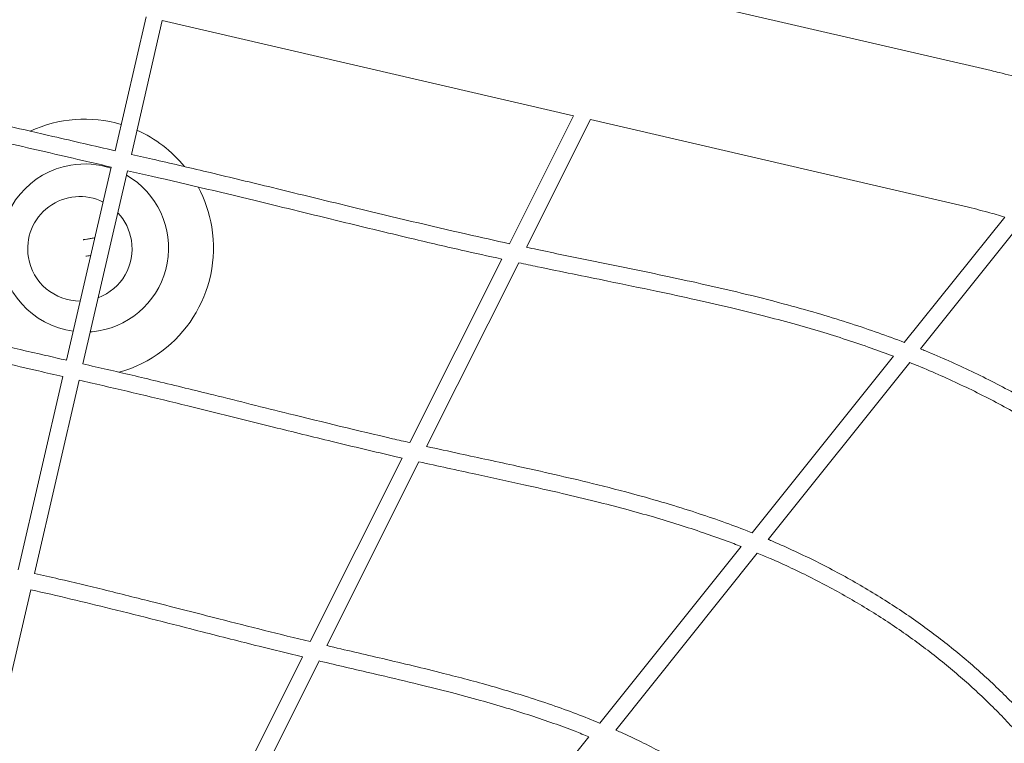
# Model space of a CAD drawing. Units: millimetres. Extents: x -6667 to 7739, y -6350 to 6975.
# Drawn here: x -110 to 1068, y 2048 to 2913 of the extents above; entities that cross this region are included whole.
import ezdxf

# ---------------------------------------------------------------- set-up
doc = ezdxf.new("R2010")
doc.units = ezdxf.units.MM
doc.header["$LTSCALE"] = 0.2
doc.header["$MEASUREMENT"] = 0
doc.header["$PDMODE"] = 1
doc.layers.add('HAGS-Dim Plan', color=7, linetype='Continuous', lineweight=100)
doc.styles.get("Standard").update_dxf_attribs({"font": 'g13f12d.shx', "height": 300})
doc.dimstyles.new('HAGS - Dim Plan', dxfattribs={"dimtxt": 300, "dimasz": 200, "dimexe": 0.18, "dimexo": 0.0625, "dimgap": 150, "dimtad": 0, "dimlfac": 0.001, "dimrnd": 0.05, "dimzin": 1, "dimdsep": 46, "dimtxsty": 'Standard', "dimblk": 'HAGS - Dim Plan arrow', "dimcen": 0.1, "dimse1": 1, "dimse2": 1, "dimclrd": 1, "dimadec": 0, "dimazin": 0, "dimtfac": 1, "dimtofl": 0, "dimtmove": 0, "dimatfit": 3, "dimfxl": 1, "dimtolj": 1, "dimtzin": 0, "dimarcsym": 0})

# ---------------------------------------------------------------- blocks, each defined once
blk = doc.blocks.new('HAGS - Dim Plan arrow')
at = {"color": 1, "lineweight": 0}
blk.add_lwpolyline([(0, 0, 0, 0.35, 0), (-1, 0, 0.015, 0.015, 0)], format="xyseb", dxfattribs=at)
blk = doc.blocks.new('*D6')
at = {"layer": 'Defpoints', "color": 0, "transparency": 16777216}
for p in [(6222.5, 6777.8), (6222.5, -656.5), (-6666.9, -2088.9, 466.1)]:
    blk.add_point(p, dxfattribs=at)
at = {"layer": 'HAGS-Dim Plan', "color": 1, "lineweight": -2, "transparency": 16777216}
for p, q in [((-6466.9, 6777.8), (-903.2, 6777.8)), ((6022.5, 6777.8), (458.7, 6777.8))]:
    blk.add_line(p, q, dxfattribs=at)
at = {"layer": 'HAGS-Dim Plan', "color": 1, "lineweight": -2, "transparency": 16777216, "xscale": 200, "yscale": 200, "zscale": 200, "rotation": 180}
blk.add_blockref('HAGS - Dim Plan arrow', (-6666.9, 6777.8), dxfattribs=at)
at = {"layer": 'HAGS-Dim Plan', "color": 1, "lineweight": -2, "transparency": 16777216, "xscale": 200, "yscale": 200, "zscale": 200}
blk.add_blockref('HAGS - Dim Plan arrow', (6222.5, 6777.8), dxfattribs=at)
at = {"layer": 'HAGS-Dim Plan', "color": 0, "lineweight": 50, "transparency": 16777216, "insert": (-222.2, 6777.8), "char_height": 300, "attachment_point": 5}
blk.add_mtext('\\A1;12.90m', dxfattribs=at)
blk = doc.blocks.new('*D7')
at = {"layer": 'Defpoints', "color": 0, "transparency": 16777216}
for p in [(-3218.3, 5611.6, 466.1), (-1407.8, -4971.6, 466.1), (7542.2, -4971.6)]:
    blk.add_point(p, dxfattribs=at)
at = {"layer": 'HAGS-Dim Plan', "color": 1, "lineweight": -2, "transparency": 16777216}
for p, q in [((7542.2, 5411.6), (7542.2, 1000.5)), ((7542.2, -4771.6), (7542.2, -360.4))]:
    blk.add_line(p, q, dxfattribs=at)
at = {"layer": 'HAGS-Dim Plan', "color": 1, "lineweight": -2, "transparency": 16777216, "xscale": 200, "yscale": 200, "zscale": 200}
for p, rotation in [((7542.2, 5611.6), 90), ((7542.2, -4971.6), 270)]:
    blk.add_blockref('HAGS - Dim Plan arrow', p, dxfattribs=dict(at, rotation=rotation))
at = {"layer": 'HAGS-Dim Plan', "color": 0, "lineweight": 50, "transparency": 16777216, "insert": (7542.2, 320), "char_height": 300, "attachment_point": 5, "rotation": 90}
blk.add_mtext('\\A1;10.60m', dxfattribs=at)
blk = doc.blocks.new('*D8')
at = {"layer": 'Defpoints', "color": 0, "transparency": 16777216}
for p in [(-4860.4, 6174.4), (4709.5, -425, 140.3), (-4860.4, -1962.5, 1915)]:
    blk.add_point(p, dxfattribs=at)
at = {"layer": 'HAGS-Dim Plan', "color": 1, "lineweight": -2, "transparency": 16777216}
for p, q in [((-4660.4, 6174.4), (-687.1, 6174.4)), ((4509.5, 6174.4), (536.2, 6174.4))]:
    blk.add_line(p, q, dxfattribs=at)
at = {"layer": 'HAGS-Dim Plan', "color": 1, "lineweight": -2, "transparency": 16777216, "xscale": 200, "yscale": 200, "zscale": 200, "rotation": 180}
blk.add_blockref('HAGS - Dim Plan arrow', (-4860.4, 6174.4), dxfattribs=at)
at = {"layer": 'HAGS-Dim Plan', "color": 1, "lineweight": -2, "transparency": 16777216, "xscale": 200, "yscale": 200, "zscale": 200}
blk.add_blockref('HAGS - Dim Plan arrow', (4709.5, 6174.4), dxfattribs=at)
at = {"layer": 'HAGS-Dim Plan', "color": 0, "lineweight": 50, "transparency": 16777216, "insert": (-75.5, 6174.4), "char_height": 300, "attachment_point": 5}
blk.add_mtext('\\A1;9.55m', dxfattribs=at)
blk = doc.blocks.new('*D9')
at = {"layer": 'Defpoints', "color": 0, "transparency": 16777216}
for p in [(-2974.2, 3783.8, 541.4), (-2478.3, -3171.6, 909.8), (6766.4, -3171.6)]:
    blk.add_point(p, dxfattribs=at)
at = {"layer": 'HAGS-Dim Plan', "color": 1, "lineweight": -2, "transparency": 16777216}
for p, q in [((6766.4, 3583.8), (6766.4, 921)), ((6766.4, -2971.6), (6766.4, -308.8))]:
    blk.add_line(p, q, dxfattribs=at)
at = {"layer": 'HAGS-Dim Plan', "color": 1, "lineweight": -2, "transparency": 16777216, "xscale": 200, "yscale": 200, "zscale": 200}
for p, rotation in [((6766.4, 3783.8), 90), ((6766.4, -3171.6), 270)]:
    blk.add_blockref('HAGS - Dim Plan arrow', p, dxfattribs=dict(at, rotation=rotation))
at = {"layer": 'HAGS-Dim Plan', "color": 0, "lineweight": 50, "transparency": 16777216, "insert": (6766.4, 306.1), "char_height": 300, "attachment_point": 5, "rotation": 90}
blk.add_mtext('\\A1;6.95m', dxfattribs=at)

msp = doc.modelspace()

# ---------------------------------------------------------------- linework, layer by layer
at = {"linetype": 'Continuous', "lineweight": 0}
for p, q in [((1051.923, 2852.034), (-696.309, 3256.604)), ((3.637, 2756.167), (40.735, 2916.474)), ((23.146, 2751.76), (60.22, 2911.964)), ((552.396, 2798.067), (60.22, 2911.964)), ((475.71, 2645.091), (552.396, 2798.067)), ((495.914, 2640.766), (572.443, 2793.427)), ((1014.677, 2691.087), (572.443, 2793.427)), ((-54.338, 2505.644), (-0.872, 2736.683)), ((-34.831, 2501.231), (18.637, 2732.275)), ((948.158, 2526.962), (1068.226, 2676.979)), ((967.622, 2519.274), (1088.767, 2670.637)), ((356.42, 2407.128), (466.462, 2626.642)), ((376.529, 2402.614), (486.654, 2622.293)), ((765.929, 2299.28), (935.032, 2510.561)), ((785.224, 2291.381), (954.572, 2502.969)), ((-112.313, 2255.122), (-58.847, 2486.161)), ((-92.808, 2250.7), (-39.34, 2481.746)), ((237.142, 2169.19), (347.19, 2388.717)), ((257.124, 2164.422), (367.292, 2384.188)), ((583.722, 2071.624), (752.849, 2282.937)), ((602.791, 2063.443), (772.225, 2275.139)), ((-150.786, 2000.163), (-97.317, 2231.214)), ((117.886, 1931.295), (227.944, 2150.842)), ((137.687, 1926.166), (247.916, 2146.053)), ((401.549, 1844.012), (570.701, 2055.355))]:
    msp.add_line(p, q, dxfattribs=at)
for radius, start, end in [(154.173, 73.515606, 114.971808), (154.173, 39.179428, 66.018479), (100.527, 99.425154, 262.27258), (100.527, 71.667747, 99.425154), (100.527, 279.425154, 60.030567), (154.173, 9.425154, 28.280803), (154.173, 285.545904, 9.425154), (100.527, 273.909761, 279.425154)]:
    msp.add_arc((-32.804, 2639.902), radius, start, end, dxfattribs=at)
at = {"linetype": 'Continuous', "lineweight": 0, "extrusion": (0, 0, -1)}
for start, end in [(350.574846, 116.466901), (136.560084, 170.574846), (170.574846, 249.499588), (269.592772, 350.574846)]:
    msp.add_arc((38.39, 2638.974), 62.5, start, end, dxfattribs=at)
at = {"linetype": 'Continuous', "lineweight": 0}
for points, knots in [([(1051.923, 2852.034), (1055.17, 2851.282), (1058.414, 2850.516), (1071.286, 2847.411), (1080.886, 2844.956), (1100.015, 2839.783), (1109.546, 2837.065), (1128.529, 2831.368), (1137.982, 2828.389), (1156.8, 2822.173), (1166.167, 2818.935), (1184.808, 2812.205), (1194.084, 2808.711), (1212.535, 2801.471), (1221.711, 2797.724), (1239.953, 2789.981), (1249.021, 2785.984), (1267.045, 2777.743), (1276.002, 2773.497), (1293.794, 2764.764), (1302.63, 2760.274), (1320.174, 2751.056), (1328.882, 2746.326), (1346.167, 2736.63), (1354.745, 2731.662), (1371.758, 2721.493), (1380.194, 2716.292), (1396.92, 2705.662), (1405.209, 2700.232), (1421.638, 2689.146), (1429.777, 2683.488), (1445.896, 2671.955), (1453.876, 2666.077), (1469.67, 2654.106), (1477.485, 2648.012), (1492.945, 2635.612), (1500.591, 2629.304), (1515.706, 2616.483), (1523.175, 2609.969), (1537.93, 2596.739), (1545.217, 2590.023), (1559.604, 2576.392), (1566.706, 2569.477), (1580.715, 2555.455), (1587.624, 2548.347), (1601.24, 2533.948), (1607.95, 2526.655), (1621.166, 2511.887), (1627.674, 2504.411), (1640.481, 2489.285), (1646.781, 2481.633), (1659.166, 2466.162), (1665.253, 2458.342), (1677.209, 2442.536), (1683.08, 2434.55), (1694.6, 2418.42), (1700.249, 2410.275), (1711.319, 2393.838), (1716.742, 2385.543), (1727.357, 2368.808), (1732.55, 2360.366), (1742.703, 2343.343), (1747.663, 2334.761), (1757.343, 2317.468), (1762.064, 2308.756), (1771.266, 2291.203), (1775.748, 2282.362), (1784.465, 2264.562), (1788.702, 2255.601), (1796.927, 2237.57), (1800.915, 2228.498), (1808.641, 2210.249), (1812.38, 2201.069), (1819.603, 2182.611), (1823.088, 2173.332), (1829.801, 2154.685), (1833.03, 2145.316), (1839.228, 2126.493), (1842.198, 2117.036), (1847.878, 2098.047), (1850.588, 2088.513), (1855.743, 2069.377), (1858.19, 2059.774), (1862.818, 2040.504), (1865.001, 2030.835), (1869.099, 2011.443), (1871.015, 2001.718), (1874.578, 1982.223), (1876.226, 1972.451), (1879.253, 1952.865), (1880.632, 1943.05), (1883.12, 1923.387), (1884.23, 1913.537), (1886.177, 1893.815), (1887.015, 1883.94), (1888.458, 1863.636), (1889.048, 1853.204), (1889.487, 1842.767)], [0, 0, 0, 0, 10.00010256, 10.00010256, 39.72173179, 39.72173179, 69.44915972, 69.44915972, 99.1787806, 99.1787806, 128.90360278, 128.90360278, 158.63505938, 158.63505938, 188.36469191, 188.36469191, 218.08876166, 218.08876166, 247.81985433, 247.81985433, 277.54846229, 277.54846229, 307.27321321, 307.27321321, 337.00492536, 337.00492536, 366.73306253, 366.73306253, 396.45755464, 396.45755464, 426.18959496, 426.18959496, 455.91831732, 455.91831732, 485.64289273, 485.64289273, 515.37406768, 515.37406768, 545.10188893, 545.10188893, 574.82607045, 574.82607045, 604.55886885, 604.55886885, 634.28879307, 634.28879307, 664.01222779, 664.01222779, 693.74276842, 693.74276842, 723.47164368, 723.47164368, 753.1954287, 753.1954287, 782.92750263, 782.92750263, 812.65807202, 812.65807202, 842.38099887, 842.38099887, 872.11153935, 872.11153935, 901.84189121, 901.84189121, 931.5653914, 931.5653914, 961.29612082, 961.29612082, 991.02677745, 991.02677745, 1020.75001526, 1020.75001526, 1050.48053185, 1050.48053185, 1080.21151108, 1080.21151108, 1109.93512037, 1109.93512037, 1139.66528333, 1139.66528333, 1169.3955562, 1169.3955562, 1199.11915392, 1199.11915392, 1228.85009843, 1228.85009843, 1258.58066223, 1258.58066223, 1288.30465092, 1288.30465092, 1318.03492055, 1318.03492055, 1347.76401612, 1347.76401612, 1377.48995413, 1377.48995413, 1408.82896541, 1408.82896541, 1408.82896541, 1408.82896541]), ([(-231.95, 2810.685), (-213.581, 2806.435), (-195.212, 2802.184), (-141.512, 2789.757), (-106.18, 2781.58), (-46.02, 2767.658), (-21.191, 2761.912), (3.637, 2756.167)], [1328.16742145, 1328.16742145, 1328.16742145, 1328.16742145, 1384.72961805, 1384.72961805, 1493.52631758, 1493.52631758, 1569.98058769, 1569.98058769, 1569.98058769, 1569.98058769]), ([(-0.872, 2736.683), (-10.577, 2738.929), (-20.282, 2741.175), (-59.215, 2750.184), (-88.443, 2756.948), (-157.336, 2772.891), (-197.003, 2782.071), (-236.67, 2791.25)], [10.11479266, 10.11479266, 10.11479266, 10.11479266, 40.00002402, 40.00002402, 130.00020641, 130.00020641, 252.14416897, 252.14416897, 252.14416897, 252.14416897]), ([(23.146, 2751.76), (32.872, 2749.606), (42.592, 2747.424), (74.078, 2740.271), (95.822, 2735.202), (142.358, 2724.171), (167.144, 2718.186), (225.473, 2704.001), (259.008, 2695.769), (336.513, 2676.956), (380.501, 2666.439), (441.622, 2652.567), (458.658, 2648.789), (475.713, 2645.097)], [10.1152944, 10.1152944, 10.1152944, 10.1152944, 40.00011717, 40.00011717, 106.98052922, 106.98052922, 183.47612449, 183.47612449, 287.06771644, 287.06771644, 422.74256204, 422.74256204, 475.09202463, 475.09202463, 475.09202463, 475.09202463]), ([(466.462, 2626.642), (450.248, 2630.168), (434.05, 2633.771), (396.649, 2642.275), (375.454, 2647.215), (329.403, 2658.126), (304.552, 2664.125), (246.304, 2678.287), (212.914, 2686.484), (135.465, 2705.289), (91.387, 2715.835), (37.68, 2728.029), (28.161, 2730.165), (18.637, 2732.275)], [2419.09657173, 2419.09657173, 2419.09657173, 2419.09657173, 2468.87470793, 2468.87470793, 2534.16259461, 2534.16259461, 2610.85459367, 2610.85459367, 2713.99778409, 2713.99778409, 2849.95424684, 2849.95424684, 2879.22035293, 2879.22035293, 2879.22035293, 2879.22035293]), ([(1068.226, 2676.979), (1061.542, 2678.958), (1054.834, 2680.861), (1039.302, 2685.075), (1030.462, 2687.334), (1019.288, 2690.011), (1016.983, 2690.553), (1014.677, 2691.087)], [1138.45844064, 1138.45844064, 1138.45844064, 1138.45844064, 1159.37197284, 1159.37197284, 1186.73912944, 1186.73912944, 1193.84152877, 1193.84152877, 1193.84152877, 1193.84152877]), ([(-34.505, 2649.756), (-34.207, 2649.806), (-33.899, 2649.857), (-32.548, 2650.081), (-31.397, 2650.272), (-28.875, 2650.691), (-27.512, 2650.917), (-24.569, 2651.405), (-22.995, 2651.667), (-21.013, 2651.995), (-20.732, 2652.042), (-20.448, 2652.089)], [511.63515177, 511.63515177, 511.63515177, 511.63515177, 544.45299636, 544.45299636, 649.93008904, 649.93008904, 752.10431485, 752.10431485, 851.43582345, 851.43582345, 867.59919244, 867.59919244, 867.59919244, 867.59919244]), ([(495.915, 2640.768), (500.171, 2639.865), (504.428, 2638.968), (529.813, 2633.651), (550.962, 2629.337), (603.649, 2618.613), (635.189, 2612.215), (695.541, 2599.356), (724.366, 2592.943), (769.876, 2581.96), (786.644, 2577.726), (816.869, 2569.658), (830.348, 2565.902), (855.864, 2558.43), (867.914, 2554.749), (891.048, 2547.34), (902.142, 2543.636), (923.588, 2536.144), (933.947, 2532.373), (945.553, 2527.96), (946.856, 2527.462), (948.158, 2526.962)], [495.75246024, 495.75246024, 495.75246024, 495.75246024, 508.80459499, 508.80459499, 573.55857398, 573.55857398, 670.1045789, 670.1045789, 758.67713821, 758.67713821, 810.55419291, 810.55419291, 852.52579676, 852.52579676, 890.31804071, 890.31804071, 925.40063591, 925.40063591, 958.4669136, 958.4669136, 962.65102527, 962.65102527, 962.65102527, 962.65102527]), ([(-25.327, 2631.006), (-25.974, 2630.898), (-26.592, 2630.796), (-28.443, 2630.489), (-29.575, 2630.301), (-30.806, 2630.096), (-31.021, 2630.061), (-31.23, 2630.026)], [282.50292757, 282.50292757, 282.50292757, 282.50292757, 331.93457087, 331.93457087, 437.72825575, 437.72825575, 460.80110151, 460.80110151, 460.80110151, 460.80110151]), ([(935.032, 2510.561), (926.237, 2513.886), (917.401, 2517.102), (898.724, 2523.661), (888.873, 2526.983), (868.643, 2533.549), (858.259, 2536.783), (836.865, 2543.198), (825.85, 2546.366), (803.064, 2552.679), (791.287, 2555.811), (766.765, 2562.1), (754.015, 2565.242), (727.216, 2571.626), (713.162, 2574.849), (683.143, 2581.536), (667.172, 2584.975), (631.905, 2592.408), (612.604, 2596.371), (565.263, 2606.026), (537.217, 2611.69), (501.686, 2619.104), (494.168, 2620.69), (486.654, 2622.293)], [1935.84023774, 1935.84023774, 1935.84023774, 1935.84023774, 1964.04553249, 1964.04553249, 1995.22688316, 1995.22688316, 2027.85218023, 2027.85218023, 2062.23188837, 2062.23188837, 2098.78630892, 2098.78630892, 2138.17923525, 2138.17923525, 2181.43235911, 2181.43235911, 2230.44390171, 2230.44390171, 2289.55525552, 2289.55525552, 2375.39120704, 2375.39120704, 2398.44172735, 2398.44172735, 2398.44172735, 2398.44172735]), ([(-292.637, 2560.791), (-261.698, 2553.631), (-230.76, 2546.472), (-159.78, 2530.046), (-119.738, 2520.779), (-71.243, 2509.557), (-62.79, 2507.601), (-54.338, 2505.644)], [1336.34763057, 1336.34763057, 1336.34763057, 1336.34763057, 1431.61544311, 1431.61544311, 1554.91602257, 1554.91602257, 1580.94417735, 1580.94417735, 1580.94417735, 1580.94417735]), ([(-58.847, 2486.161), (-68.554, 2488.407), (-78.26, 2490.653), (-117.195, 2499.663), (-146.423, 2506.427), (-216.219, 2522.579), (-256.788, 2531.967), (-297.357, 2541.356)], [10.10974799, 10.10974799, 10.10974799, 10.10974799, 40.00001604, 40.00001604, 130.00014048, 130.00014048, 254.92261649, 254.92261649, 254.92261649, 254.92261649]), ([(967.622, 2519.274), (969.59, 2518.476), (971.555, 2517.673), (982.897, 2512.996), (992.224, 2509.002), (1010.691, 2500.792), (1019.834, 2496.577), (1037.936, 2487.928), (1046.898, 2483.494), (1064.627, 2474.413), (1073.396, 2469.767), (1090.725, 2460.272), (1099.288, 2455.423), (1116.191, 2445.532), (1124.535, 2440.491), (1140.991, 2430.221), (1149.106, 2424.995), (1165.095, 2414.365), (1172.972, 2408.963), (1188.475, 2397.991), (1196.105, 2392.424), (1211.109, 2381.127), (1218.488, 2375.4), (1232.983, 2363.794), (1240.103, 2357.917), (1254.074, 2346.02), (1260.93, 2340.002), (1274.373, 2327.829), (1280.964, 2321.674), (1293.873, 2309.237), (1300.195, 2302.954), (1312.564, 2290.268), (1318.615, 2283.865), (1330.442, 2270.942), (1336.222, 2264.424), (1342.615, 2256.974), (1343.334, 2256.133), (1344.051, 2255.29)], [983.57798165, 983.57798165, 983.57798165, 983.57798165, 989.94760252, 989.94760252, 1020.38210858, 1020.38210858, 1050.57748084, 1050.57748084, 1080.56847931, 1080.56847931, 1110.33499096, 1110.33499096, 1139.84960504, 1139.84960504, 1169.08901202, 1169.08901202, 1198.04122977, 1198.04122977, 1226.68961424, 1226.68961424, 1255.01859143, 1255.01859143, 1283.03368595, 1283.03368595, 1310.72441157, 1310.72441157, 1338.08533949, 1338.08533949, 1365.13137998, 1365.13137998, 1391.86331431, 1391.86331431, 1418.28642807, 1418.28642807, 1444.41565595, 1444.41565595, 1447.73651803, 1447.73651803, 1447.73651803, 1447.73651803]), ([(-34.831, 2501.231), (-25.105, 2499.068), (-15.387, 2496.871), (14.198, 2490.087), (34.043, 2485.408), (76.467, 2475.221), (99.039, 2469.69), (151.614, 2456.697), (181.609, 2449.202), (252.914, 2431.555), (294.243, 2421.464), (342.595, 2410.279), (349.507, 2408.699), (356.422, 2407.133)], [10.1101933, 10.1101933, 10.1101933, 10.1101933, 40.00016887, 40.00016887, 101.16754332, 101.16754332, 170.88762457, 170.88762457, 263.63854746, 263.63854746, 391.25689006, 391.25689006, 412.52738964, 412.52738964, 412.52738964, 412.52738964]), ([(1328.66, 2242.517), (1326.894, 2244.591), (1325.117, 2246.655), (1317.788, 2255.083), (1312.145, 2261.367), (1300.608, 2273.816), (1294.712, 2279.981), (1282.666, 2292.192), (1276.513, 2298.238), (1263.957, 2310.205), (1257.549, 2316.126), (1244.483, 2327.841), (1237.821, 2333.633), (1224.249, 2345.083), (1217.336, 2350.739), (1203.265, 2361.911), (1196.104, 2367.425), (1181.538, 2378.307), (1174.129, 2383.673), (1159.076, 2394.252), (1151.427, 2399.463), (1135.898, 2409.722), (1128.015, 2414.768), (1112.023, 2424.692), (1103.909, 2429.568), (1087.465, 2439.143), (1079.131, 2443.839), (1062.253, 2453.044), (1053.708, 2457.552), (1036.416, 2466.372), (1027.668, 2470.684), (1009.983, 2479.102), (1001.044, 2483.207), (982.991, 2491.204), (973.876, 2495.094), (961.337, 2500.247), (957.958, 2501.616), (954.572, 2502.969)], [1454.6085411, 1454.6085411, 1454.6085411, 1454.6085411, 1462.78039151, 1462.78039151, 1488.11325672, 1488.11325672, 1513.69808947, 1513.69808947, 1539.57081777, 1539.57081777, 1565.73758246, 1565.73758246, 1592.21538883, 1592.21538883, 1619.0070631, 1619.0070631, 1646.11548511, 1646.11548511, 1673.55321202, 1673.55321202, 1701.31308156, 1701.31308156, 1729.38659407, 1729.38659407, 1757.77826952, 1757.77826952, 1786.47222194, 1786.47222194, 1815.45148611, 1815.45148611, 1844.70540063, 1844.70540063, 1874.21018579, 1874.21018579, 1903.93846167, 1903.93846167, 1914.87721067, 1914.87721067, 1914.87721067, 1914.87721067]), ([(347.19, 2388.717), (344.871, 2389.244), (342.553, 2389.774), (314.564, 2396.195), (288.94, 2402.287), (239.962, 2414.163), (216.604, 2419.928), (159.107, 2434.192), (124.976, 2442.723), (52.103, 2460.585), (13.348, 2469.873), (-30.127, 2479.689), (-34.733, 2480.721), (-39.34, 2481.746)], [2103.95128404, 2103.95128404, 2103.95128404, 2103.95128404, 2111.08501442, 2111.08501442, 2190.09886803, 2190.09886803, 2262.27522889, 2262.27522889, 2367.81819117, 2367.81819117, 2487.36568377, 2487.36568377, 2501.52546381, 2501.52546381, 2501.52546381, 2501.52546381]), ([(376.533, 2402.622), (389.767, 2399.679), (403.01, 2396.78), (439.02, 2388.97), (461.793, 2384.087), (514.613, 2372.503), (544.646, 2365.724), (592.527, 2353.989), (610.463, 2349.384), (641.613, 2340.868), (654.865, 2337.08), (679.654, 2329.617), (691.206, 2325.982), (713.275, 2318.693), (723.802, 2315.062), (744.088, 2307.73), (753.857, 2304.046), (764.354, 2299.904), (765.142, 2299.592), (765.929, 2299.28)], [433.13780909, 433.13780909, 433.13780909, 433.13780909, 473.80798277, 473.80798277, 543.67917122, 543.67917122, 636.03229026, 636.03229026, 691.57360982, 691.57360982, 732.91306634, 732.91306634, 769.23877328, 769.23877328, 802.63743759, 802.63743759, 833.95128844, 833.95128844, 836.49278374, 836.49278374, 836.49278374, 836.49278374]), ([(752.849, 2282.937), (746.951, 2285.24), (741.031, 2287.488), (725.986, 2293.051), (716.833, 2296.297), (698.016, 2302.714), (688.347, 2305.875), (668.4, 2312.148), (658.117, 2315.247), (636.804, 2321.43), (625.769, 2324.501), (602.735, 2330.68), (590.731, 2333.772), (565.407, 2340.08), (552.082, 2343.275), (523.424, 2349.957), (508.086, 2353.416), (473.677, 2361.032), (454.6, 2365.155), (412.768, 2374.194), (390.014, 2379.119), (367.292, 2384.188)], [1684.27682709, 1684.27682709, 1684.27682709, 1684.27682709, 1703.27195094, 1703.27195094, 1732.399587, 1732.399587, 1762.91444218, 1762.91444218, 1795.12992253, 1795.12992253, 1829.48994703, 1829.48994703, 1866.67432522, 1866.67432522, 1907.78223731, 1907.78223731, 1954.95237613, 1954.95237613, 2013.50487045, 2013.50487045, 2083.34524495, 2083.34524495, 2083.34524495, 2083.34524495]), ([(785.224, 2291.381), (787.166, 2290.563), (789.104, 2289.738), (799.826, 2285.138), (808.559, 2281.242), (825.836, 2273.231), (834.383, 2269.116), (851.289, 2260.67), (859.651, 2256.34), (876.172, 2247.47), (884.335, 2242.932), (900.444, 2233.658), (908.393, 2228.922), (924.063, 2219.263), (931.788, 2214.339), (946.999, 2204.313), (954.488, 2199.212), (969.218, 2188.84), (976.463, 2183.57), (990.697, 2172.87), (997.69, 2167.441), (1011.414, 2156.43), (1018.149, 2150.85), (1031.351, 2139.548), (1037.823, 2133.826), (1050.496, 2122.247), (1056.701, 2116.391), (1068.837, 2104.551), (1074.772, 2098.569), (1086.367, 2086.483), (1092.031, 2080.38), (1101.604, 2069.71), (1105.563, 2065.185), (1109.466, 2060.613)], [857.34159483, 857.34159483, 857.34159483, 857.34159483, 863.66129602, 863.66129602, 892.34277832, 892.34277832, 920.7943761, 920.7943761, 949.03792537, 949.03792537, 977.04954015, 977.04954015, 1004.80077458, 1004.80077458, 1032.27541325, 1032.27541325, 1059.45423554, 1059.45423554, 1086.32237447, 1086.32237447, 1112.87579205, 1112.87579205, 1139.1072116, 1139.1072116, 1165.01565158, 1165.01565158, 1190.60506957, 1190.60506957, 1215.87961707, 1215.87961707, 1240.85088165, 1240.85088165, 1258.88411337, 1258.88411337, 1258.88411337, 1258.88411337]), ([(1094.074, 2047.84), (1090.462, 2052.069), (1086.8, 2056.255), (1077.741, 2066.37), (1072.291, 2072.253), (1061.138, 2083.904), (1055.431, 2089.672), (1043.764, 2101.087), (1037.801, 2106.734), (1025.625, 2117.9), (1019.408, 2123.419), (1006.725, 2134.325), (1000.256, 2139.711), (987.071, 2150.344), (980.352, 2155.59), (966.672, 2165.937), (959.707, 2171.036), (945.54, 2181.082), (938.334, 2186.027), (923.691, 2195.754), (916.251, 2200.536), (901.145, 2209.929), (893.476, 2214.539), (877.921, 2223.581), (870.032, 2228.012), (854.049, 2236.683), (845.952, 2240.923), (829.56, 2249.205), (821.263, 2253.247), (804.487, 2261.122), (796.005, 2264.954), (782.407, 2270.866), (777.325, 2273.024), (772.225, 2275.139)], [1265.76124118, 1265.76124118, 1265.76124118, 1265.76124118, 1282.44419188, 1282.44419188, 1306.49698292, 1306.49698292, 1330.83152477, 1330.83152477, 1355.46306272, 1355.46306272, 1380.39534522, 1380.39534522, 1405.64359854, 1405.64359854, 1431.21084967, 1431.21084967, 1457.10028087, 1457.10028087, 1483.31202707, 1483.31202707, 1509.83891623, 1509.83891623, 1536.67745602, 1536.67745602, 1563.81435552, 1563.81435552, 1591.22945882, 1591.22945882, 1618.91056218, 1618.91056218, 1646.82803747, 1646.82803747, 1663.39078227, 1663.39078227, 1663.39078227, 1663.39078227]), ([(-92.808, 2250.7), (-83.083, 2248.523), (-73.367, 2246.305), (-45.855, 2239.913), (-28.079, 2235.655), (9.815, 2226.388), (29.928, 2221.356), (75.987, 2209.708), (101.925, 2203.058), (164.249, 2187.176), (200.646, 2177.978), (237.142, 2169.191)], [10.1033181, 10.1033181, 10.1033181, 10.1033181, 40.00026205, 40.00026205, 94.83582458, 94.83582458, 157.03390501, 157.03390501, 237.36273455, 237.36273455, 349.98072968, 349.98072968, 349.98072968, 349.98072968]), ([(227.944, 2150.842), (210.598, 2155.037), (193.272, 2159.312), (153.263, 2169.332), (130.589, 2175.109), (71.499, 2190.191), (35.086, 2199.514), (-33.298, 2216.402), (-65.256, 2224.041), (-97.317, 2231.214)], [1789.06928217, 1789.06928217, 1789.06928217, 1789.06928217, 1842.60673693, 1842.60673693, 1912.80201621, 1912.80201621, 2025.56025853, 2025.56025853, 2124.12010581, 2124.12010581, 2124.12010581, 2124.12010581]), ([(257.125, 2164.423), (279.387, 2159.156), (301.678, 2154.011), (348.295, 2143.094), (372.62, 2137.306), (415.938, 2126.355), (434.967, 2121.32), (467.057, 2112.223), (480.17, 2108.331), (504.287, 2100.768), (515.311, 2097.151), (536.233, 2089.93), (546.142, 2086.354), (565.168, 2079.146), (574.294, 2075.534), (583.479, 2071.725), (583.6, 2071.674), (583.722, 2071.624)], [370.52392291, 370.52392291, 370.52392291, 370.52392291, 439.15394547, 439.15394547, 514.15913831, 514.15913831, 573.19728991, 573.19728991, 614.2240466, 614.2240466, 649.02397987, 649.02397987, 680.62189502, 680.62189502, 710.05949061, 710.05949061, 710.45341412, 710.45341412, 710.45341412, 710.45341412]), ([(570.701, 2055.355), (565.201, 2057.597), (559.678, 2059.785), (545.64, 2065.196), (537.097, 2068.35), (519.492, 2074.595), (510.425, 2077.675), (491.667, 2083.8), (481.971, 2086.833), (461.793, 2092.907), (451.306, 2095.934), (429.295, 2102.063), (417.764, 2105.147), (393.207, 2111.511), (380.175, 2114.767), (351.623, 2121.73), (336.096, 2125.408), (299.246, 2134.042), (277.914, 2138.967), (253.709, 2144.678), (250.812, 2145.364), (247.916, 2146.053)], [1432.87853913, 1432.87853913, 1432.87853913, 1432.87853913, 1450.69693322, 1450.69693322, 1478.01208179, 1478.01208179, 1506.73599396, 1506.73599396, 1537.21036625, 1537.21036625, 1569.95122408, 1569.95122408, 1605.75734554, 1605.75734554, 1646.05438775, 1646.05438775, 1693.9226684, 1693.9226684, 1759.60030546, 1759.60030546, 1768.53182993, 1768.53182993, 1768.53182993, 1768.53182993]), ([(602.791, 2063.443), (604.826, 2062.541), (606.858, 2061.631), (617.036, 2057.028), (625.13, 2053.217), (641.128, 2045.378), (649.035, 2041.35), (664.654, 2033.083), (672.368, 2028.844), (687.587, 2020.165), (695.094, 2015.725), (709.886, 2006.653), (717.173, 2002.022), (731.51, 1992.58), (738.563, 1987.77), (752.424, 1977.978), (759.236, 1972.997), (772.603, 1962.875), (779.163, 1957.735), (792.02, 1947.303), (798.322, 1942.013), (810.656, 1931.29), (816.694, 1925.859), (828.496, 1914.864), (834.266, 1909.3), (845.53, 1898.049), (851.028, 1892.361), (861.748, 1880.869), (866.973, 1875.065), (873.024, 1868.095), (873.953, 1867.017), (874.879, 1865.936)], [731.20289782, 731.20289782, 731.20289782, 731.20289782, 737.88143947, 737.88143947, 764.71356798, 764.71356798, 791.32888996, 791.32888996, 817.72864652, 817.72864652, 843.8874722, 843.8874722, 869.783794, 869.783794, 895.38923409, 895.38923409, 920.69702989, 920.69702989, 945.69120221, 945.69120221, 970.36709903, 970.36709903, 994.72211643, 994.72211643, 1018.75953961, 1018.75953961, 1042.48525875, 1042.48525875, 1065.90602253, 1065.90602253, 1070.17597032, 1070.17597032, 1070.17597032, 1070.17597032])]:
    msp.add_open_spline(points, degree=3, knots=knots, dxfattribs=at)

# ---------------------------------------------------------------- dimensions: what is measured, and where the dimension line sits
at = {"layer": 'HAGS-Dim Plan', "lineweight": 50}
for base, p1, p2, picture, middle in [((6222.499, 6777.825, -142), (-6666.933, -2088.884, 324.097), (6222.499, -656.537, -142), '*D6', (-222.217, 6777.825, -142)), ((-4860.404, 6174.366, -142), (4709.48, -425.023, -1.736), (-4860.404, -1962.457, 1773), '*D8', (-75.462, 6174.366, -142))]:
    dim = msp.add_linear_dim(base=base, p1=p1, p2=p2, dimstyle='HAGS - Dim Plan', override={"dimpost": 'm'}, dxfattribs=at)
    dim.commit()
    dim.dimension.update_dxf_attribs({"geometry": picture, "text_midpoint": middle})
for base, p1, p2, picture, middle in [((7542.195, -4971.565, -142), (-3218.324, 5611.63, 324.097), (-1407.829, -4971.565, 324.097), '*D7', (7542.195, 320.032, -142)), ((6766.448, -3171.565, -142), (-2974.243, 3783.756, 399.407), (-2478.319, -3171.565, 767.769), '*D9', (6766.448, 306.095, -142))]:
    dim = msp.add_linear_dim(base=base, p1=p1, p2=p2, angle=90, dimstyle='HAGS - Dim Plan', override={"dimpost": 'm'}, dxfattribs=at)
    dim.commit()
    dim.dimension.update_dxf_attribs({"geometry": picture, "text_midpoint": middle})

doc.saveas('drawing.dxf')
